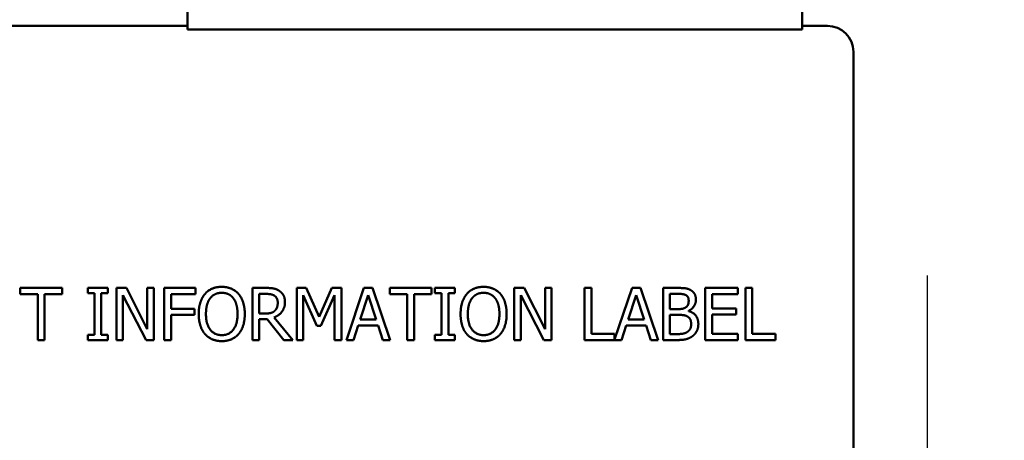
# Model space of a CAD drawing. Units: inches. Extents: x 3 to 140, y 2 to 109.
# Drawn here: x 25 to 30, y 75 to 77 of the extents above; entities that cross this region are included whole.
import ezdxf

# ---------------------------------------------------------------- set-up
doc = ezdxf.new("R2010")
doc.units = ezdxf.units.IN
doc.header["$LTSCALE"] = 6.5
doc.header["$MEASUREMENT"] = 0
for name, color, linetype, lineweight in [('Center Mark (ANSI)', 7, 'Continuous', 25), ('Dimension (ANSI)', 7, 'Continuous', 25), ('Visible (ANSI)', 7, 'Continuous', 50)]:
    doc.layers.add(name, color=color, linetype=linetype, lineweight=lineweight)
doc.styles.add('Note Text (ANSI)', font='tahoma.ttf')
doc.dimstyles.new('Default (ANSI)', dxfattribs={"dimscale": 6.5, "dimtxt": 0.12, "dimasz": 0.098425, "dimexe": 0.125, "dimexo": 0.0625, "dimgap": 0.031496, "dimtad": 0, "dimtih": 1, "dimtoh": 1, "dimrnd": 1e-08, "dimzin": 0, "dimdsep": 46, "dimtxsty": 'Note Text (ANSI)', "dimcen": 0.09, "dimdle": 0.393701, "dimclrd": 256, "dimclre": 256, "dimclrt": 256, "dimadec": 0, "dimazin": 1, "dimtfac": 1, "dimtofl": 0, "dimtmove": 0, "dimatfit": 3, "dimfxl": 1, "dimtolj": 1, "dimtzin": 4, "dimlwd": -1, "dimlwe": -1, "dimarcsym": 0})

# ---------------------------------------------------------------- blocks, each defined once
blk = doc.blocks.new('*D26')
at = {"layer": 'Defpoints', "color": 0, "transparency": 16777216}
for p in [(28.6108, 93.388), (38.495, 93.388), (29.9771, 24.888)]:
    blk.add_point(p, dxfattribs=at)
at = {"layer": 'Dimension (ANSI)', "transparency": 16777216}
for p, q in [((29.0171, 93.388), (39.3075, 93.388)), ((38.495, 92.7482), (38.495, 50.8444)), ((38.495, 25.5277), (38.495, 49.6193)), ((30.3834, 24.888), (39.3075, 24.888))]:
    blk.add_line(p, q, dxfattribs=at)
for points in [[(38.3883, 92.7482), (38.6016, 92.7482), (38.495, 93.388)], [(38.3883, 25.5277), (38.6016, 25.5277), (38.495, 24.888)]]:
    blk.add_solid(points, dxfattribs=at)
at = {"layer": 'Dimension (ANSI)', "transparency": 16777216, "insert": (37.2053, 50.6397), "char_height": 0.78, "attachment_point": 1, "style": 'Note Text (ANSI)'}
blk.add_mtext('\\A1;68.50', dxfattribs=at)

msp = doc.modelspace()

# ---------------------------------------------------------------- linework, layer by layer
at = {"layer": 'Center Mark (ANSI)', "linetype": 'Continuous'}
msp.add_line((29.4861, 75.9505), (29.4861, 73.8255), dxfattribs=at)
at = {"layer": 'Visible (ANSI)'}
for p, q in [((25.936, 78.9017), (25.936, 77.1317)), ((28.886, 77.1317), (28.886, 78.9017)), ((25.936, 77.149), (23.3822, 77.149)), ((25.936, 77.1317), (28.886, 77.1317)), ((29.0072, 77.149), (28.886, 77.149)), ((29.1322, 74.399), (29.1322, 77.024)), ((25.1335, 75.8911), (25.3344, 75.8911)), ((25.1335, 75.8615), (25.1335, 75.8911)), ((25.2173, 75.8615), (25.1335, 75.8615)), ((25.2173, 75.6411), (25.2173, 75.8615)), ((25.2506, 75.8615), (25.2506, 75.6411)), ((25.3344, 75.8615), (25.2506, 75.8615)), ((25.3344, 75.8911), (25.3344, 75.8615)), ((25.4574, 75.8656), (25.4574, 75.8911)), ((25.4574, 75.8911), (25.5543, 75.8911)), ((25.4892, 75.8656), (25.4574, 75.8656)), ((25.4892, 75.6666), (25.4892, 75.8656)), ((25.5225, 75.8656), (25.5225, 75.6666)), ((25.5543, 75.8656), (25.5225, 75.8656)), ((25.5543, 75.8911), (25.5543, 75.8656)), ((25.5954, 75.6411), (25.5954, 75.8911)), ((25.5954, 75.8911), (25.6426, 75.8911)), ((25.6264, 75.8567), (25.6264, 75.6411)), ((25.737, 75.6411), (25.6264, 75.8567)), ((25.6426, 75.8911), (25.7433, 75.6932)), ((25.7433, 75.8911), (25.7743, 75.8911)), ((25.7433, 75.6932), (25.7433, 75.8911)), ((25.7743, 75.8911), (25.7743, 75.6411)), ((25.8249, 75.8911), (25.9744, 75.8911)), ((25.8249, 75.6411), (25.8249, 75.8911)), ((25.8581, 75.8615), (25.8581, 75.791)), ((25.9744, 75.8615), (25.8581, 75.8615)), ((25.9744, 75.8911), (25.9744, 75.8615)), ((26.2475, 75.8911), (26.312, 75.8911)), ((26.2475, 75.6411), (26.2475, 75.8911)), ((26.2808, 75.8623), (26.2808, 75.7683)), ((26.3138, 75.8623), (26.2808, 75.8623)), ((26.4609, 75.8911), (26.5062, 75.8911)), ((26.4609, 75.6411), (26.4609, 75.8911)), ((26.4919, 75.8565), (26.4919, 75.6411)), ((26.5565, 75.71), (26.4919, 75.8565)), ((26.5062, 75.8911), (26.5686, 75.7519)), ((26.5686, 75.7519), (26.629, 75.8911)), ((26.642, 75.8565), (26.5767, 75.71)), ((26.629, 75.8911), (26.6752, 75.8911)), ((26.642, 75.6411), (26.642, 75.8565)), ((26.6752, 75.8911), (26.6752, 75.6411)), ((26.6989, 75.6411), (26.7832, 75.8911)), ((26.8028, 75.8571), (26.7643, 75.7394)), ((26.7832, 75.8911), (26.8241, 75.8911)), ((26.8415, 75.7394), (26.8028, 75.8571)), ((26.8241, 75.8911), (26.9084, 75.6411)), ((26.9066, 75.8911), (27.1075, 75.8911)), ((26.9066, 75.8615), (26.9066, 75.8911)), ((26.9904, 75.8615), (26.9066, 75.8615)), ((26.9904, 75.6411), (26.9904, 75.8615)), ((27.0237, 75.8615), (27.0237, 75.6411)), ((27.1075, 75.8615), (27.0237, 75.8615)), ((27.1075, 75.8911), (27.1075, 75.8615)), ((27.1231, 75.8656), (27.1231, 75.8911)), ((27.1231, 75.8911), (27.22, 75.8911)), ((27.1549, 75.8656), (27.1231, 75.8656)), ((27.1549, 75.6666), (27.1549, 75.8656)), ((27.1882, 75.8656), (27.1882, 75.6666)), ((27.22, 75.8656), (27.1882, 75.8656)), ((27.22, 75.8911), (27.22, 75.8656)), ((27.5044, 75.6411), (27.5044, 75.8911)), ((27.5044, 75.8911), (27.5516, 75.8911)), ((27.5354, 75.8567), (27.5354, 75.6411)), ((27.646, 75.6411), (27.5354, 75.8567)), ((27.5516, 75.8911), (27.6523, 75.6932)), ((27.6523, 75.8911), (27.6833, 75.8911)), ((27.6523, 75.6932), (27.6523, 75.8911)), ((27.6833, 75.8911), (27.6833, 75.6411)), ((27.8413, 75.8911), (27.8746, 75.8911)), ((27.8413, 75.6411), (27.8413, 75.8911)), ((27.8746, 75.8911), (27.8746, 75.6707)), ((27.9862, 75.6435), (28.0697, 75.8911)), ((28.0893, 75.8571), (28.0508, 75.7394)), ((28.0697, 75.8911), (28.1106, 75.8911)), ((28.128, 75.7394), (28.0893, 75.8571)), ((28.1106, 75.8911), (28.1949, 75.6411)), ((28.2186, 75.8911), (28.2848, 75.8911)), ((28.2186, 75.6411), (28.2186, 75.8911)), ((28.2518, 75.8627), (28.2518, 75.7896)), ((28.2836, 75.8627), (28.2518, 75.8627)), ((28.4212, 75.8911), (28.5776, 75.8911)), ((28.4212, 75.6411), (28.4212, 75.8911)), ((28.4544, 75.8615), (28.4544, 75.793)), ((28.5776, 75.8615), (28.4544, 75.8615)), ((28.5776, 75.8911), (28.5776, 75.8615)), ((28.614, 75.8911), (28.6472, 75.8911)), ((28.614, 75.6411), (28.614, 75.8911)), ((28.6472, 75.8911), (28.6472, 75.6707)), ((25.8581, 75.791), (25.9696, 75.791)), ((25.9696, 75.7614), (25.8581, 75.7614)), ((25.8581, 75.7614), (25.8581, 75.6411)), ((25.9696, 75.791), (25.9696, 75.7614)), ((26.2808, 75.7683), (26.3099, 75.7683)), ((28.2518, 75.7896), (28.2895, 75.7896)), ((28.2895, 75.7618), (28.2518, 75.7618)), ((28.2518, 75.7618), (28.2518, 75.6695)), ((28.3413, 75.7813), (28.3413, 75.7801)), ((28.4544, 75.793), (28.5693, 75.793)), ((28.4544, 75.7635), (28.4544, 75.6707)), ((28.5693, 75.7635), (28.4544, 75.7635)), ((28.5693, 75.793), (28.5693, 75.7635)), ((26.2808, 75.7406), (26.2808, 75.6411)), ((26.3188, 75.7406), (26.2808, 75.7406)), ((26.3979, 75.6411), (26.3188, 75.7406)), ((26.3521, 75.7499), (26.441, 75.6411)), ((26.5767, 75.71), (26.5565, 75.71)), ((26.7552, 75.711), (26.7325, 75.6411)), ((26.8507, 75.711), (26.7552, 75.711)), ((26.7643, 75.7394), (26.8415, 75.7394)), ((26.8733, 75.6411), (26.8507, 75.711)), ((28.0417, 75.711), (28.019, 75.6411)), ((28.1371, 75.711), (28.0417, 75.711)), ((28.0508, 75.7394), (28.128, 75.7394)), ((28.1598, 75.6411), (28.1371, 75.711)), ((25.4574, 75.6666), (25.4892, 75.6666)), ((25.4574, 75.6411), (25.4574, 75.6666)), ((25.5225, 75.6666), (25.5543, 75.6666)), ((25.5543, 75.6666), (25.5543, 75.6411)), ((27.1231, 75.6666), (27.1549, 75.6666)), ((27.1231, 75.6411), (27.1231, 75.6666)), ((27.1882, 75.6666), (27.22, 75.6666)), ((27.22, 75.6666), (27.22, 75.6411)), ((27.8746, 75.6707), (27.9862, 75.6707)), ((27.9862, 75.6707), (27.9862, 75.6435)), ((28.2518, 75.6695), (28.2787, 75.6695)), ((28.4544, 75.6707), (28.5776, 75.6707)), ((28.5776, 75.6707), (28.5776, 75.6411)), ((28.6472, 75.6707), (28.7589, 75.6707)), ((28.7589, 75.6707), (28.7589, 75.6411)), ((25.2506, 75.6411), (25.2173, 75.6411)), ((25.5543, 75.6411), (25.4574, 75.6411)), ((25.6264, 75.6411), (25.5954, 75.6411)), ((25.7743, 75.6411), (25.737, 75.6411)), ((25.8581, 75.6411), (25.8249, 75.6411)), ((26.2808, 75.6411), (26.2475, 75.6411)), ((26.441, 75.6411), (26.3979, 75.6411)), ((26.4919, 75.6411), (26.4609, 75.6411)), ((26.6752, 75.6411), (26.642, 75.6411)), ((26.7325, 75.6411), (26.6989, 75.6411)), ((26.9084, 75.6411), (26.8733, 75.6411)), ((27.0237, 75.6411), (26.9904, 75.6411)), ((27.22, 75.6411), (27.1231, 75.6411)), ((27.5354, 75.6411), (27.5044, 75.6411)), ((27.6833, 75.6411), (27.646, 75.6411)), ((28.019, 75.6411), (27.8413, 75.6411)), ((28.1949, 75.6411), (28.1598, 75.6411)), ((28.2903, 75.6411), (28.2186, 75.6411)), ((28.5776, 75.6411), (28.4212, 75.6411)), ((28.7589, 75.6411), (28.614, 75.6411))]:
    msp.add_line(p, q, dxfattribs=at)
msp.add_arc((29.0072, 77.024), 0.125, 0, 90, dxfattribs=at)
for points in [[(25.99, 75.7661), (25.99, 75.7975), (26.0056, 75.8453), (26.02, 75.8625)], [(26.02, 75.8625), (26.0346, 75.8791), (26.0753, 75.8964), (26.1005, 75.8964)], [(26.1007, 75.8676), (26.0826, 75.8676), (26.0555, 75.855), (26.0451, 75.8417)], [(26.1005, 75.8964), (26.126, 75.8964), (26.1669, 75.8785), (26.1811, 75.8625)], [(26.156, 75.8417), (26.146, 75.8546), (26.1181, 75.8676), (26.1007, 75.8676)], [(26.1811, 75.8625), (26.1953, 75.8459), (26.2111, 75.7973), (26.2111, 75.7661)], [(26.312, 75.8911), (26.3334, 75.8911), (26.3624, 75.8864), (26.3756, 75.8779)], [(26.3535, 75.8538), (26.3464, 75.8585), (26.3276, 75.8623), (26.3138, 75.8623)], [(26.3693, 75.8206), (26.3693, 75.8315), (26.3616, 75.8484), (26.3535, 75.8538)], [(26.3756, 75.8779), (26.3887, 75.8694), (26.4039, 75.8429), (26.4039, 75.8232)], [(27.2469, 75.7661), (27.2469, 75.7975), (27.2625, 75.8453), (27.2769, 75.8625)], [(27.2769, 75.8625), (27.2915, 75.8791), (27.3322, 75.8964), (27.3573, 75.8964)], [(27.3575, 75.8676), (27.3395, 75.8676), (27.3124, 75.855), (27.302, 75.8417)], [(27.3573, 75.8964), (27.3829, 75.8964), (27.4238, 75.8785), (27.438, 75.8625)], [(27.4128, 75.8417), (27.4029, 75.8546), (27.375, 75.8676), (27.3575, 75.8676)], [(27.438, 75.8625), (27.4522, 75.8459), (27.468, 75.7973), (27.468, 75.7661)], [(28.329, 75.8563), (28.3209, 75.8607), (28.3012, 75.8627), (28.2836, 75.8627)], [(28.2848, 75.8911), (28.3116, 75.8911), (28.3383, 75.8877), (28.3505, 75.881)], [(28.3417, 75.8301), (28.3417, 75.839), (28.3357, 75.8524), (28.329, 75.8563)], [(28.3505, 75.881), (28.364, 75.8739), (28.3764, 75.8506), (28.3764, 75.8348)], [(26.0451, 75.8417), (26.0352, 75.8289), (26.0247, 75.7904), (26.0247, 75.7661)], [(26.1764, 75.7661), (26.1764, 75.7908), (26.1657, 75.8291), (26.156, 75.8417)], [(26.4039, 75.8232), (26.4039, 75.7959), (26.376, 75.7588), (26.3521, 75.7499)], [(26.3551, 75.7813), (26.3624, 75.7882), (26.3693, 75.8076), (26.3693, 75.8206)], [(27.302, 75.8417), (27.2921, 75.8289), (27.2816, 75.7904), (27.2816, 75.7661)], [(27.4333, 75.7661), (27.4333, 75.7908), (27.4226, 75.8291), (27.4128, 75.8417)], [(28.3278, 75.7979), (28.3355, 75.8028), (28.3417, 75.8184), (28.3417, 75.8301)], [(28.3764, 75.8348), (28.3764, 75.8172), (28.3577, 75.7892), (28.3413, 75.7813)], [(26.0198, 75.6699), (26.0054, 75.6865), (25.99, 75.7353), (25.99, 75.7661)], [(26.0247, 75.7661), (26.0247, 75.7169), (26.066, 75.6646), (26.1007, 75.6646)], [(26.1007, 75.6646), (26.1353, 75.6646), (26.1764, 75.7169), (26.1764, 75.7661)], [(26.2111, 75.7661), (26.2111, 75.7357), (26.1957, 75.6865), (26.1811, 75.6699)], [(26.3099, 75.7683), (26.3243, 75.7683), (26.3472, 75.7734), (26.3551, 75.7813)], [(27.2767, 75.6699), (27.2623, 75.6865), (27.2469, 75.7353), (27.2469, 75.7661)], [(27.2816, 75.7661), (27.2816, 75.7169), (27.3229, 75.6646), (27.3575, 75.6646)], [(27.3575, 75.6646), (27.3922, 75.6646), (27.4333, 75.7169), (27.4333, 75.7661)], [(27.468, 75.7661), (27.468, 75.7357), (27.4526, 75.6865), (27.438, 75.6699)], [(28.2895, 75.7896), (28.3051, 75.7896), (28.3199, 75.7928), (28.3278, 75.7979)], [(28.3332, 75.7554), (28.3253, 75.7594), (28.3067, 75.7618), (28.2895, 75.7618)], [(28.3413, 75.7801), (28.3636, 75.774), (28.3881, 75.7418), (28.3881, 75.7179)], [(28.3535, 75.7165), (28.3535, 75.7306), (28.3454, 75.7489), (28.3332, 75.7554)], [(28.3355, 75.68), (28.3448, 75.6867), (28.3535, 75.7033), (28.3535, 75.7165)], [(28.3881, 75.7179), (28.3881, 75.6992), (28.374, 75.6707), (28.3622, 75.6614)], [(26.1005, 75.6358), (26.0751, 75.6358), (26.0346, 75.6531), (26.0198, 75.6699)], [(26.1811, 75.6699), (26.1657, 75.6524), (26.125, 75.6358), (26.1005, 75.6358)], [(27.3573, 75.6358), (27.332, 75.6358), (27.2915, 75.6531), (27.2767, 75.6699)], [(27.438, 75.6699), (27.4226, 75.6524), (27.3819, 75.6358), (27.3573, 75.6358)], [(28.2787, 75.6695), (28.3006, 75.6695), (28.3257, 75.6735), (28.3355, 75.68)], [(28.3622, 75.6614), (28.348, 75.6504), (28.3158, 75.6411), (28.2903, 75.6411)]]:
    msp.add_open_spline(points, degree=2, dxfattribs=at)

# ---------------------------------------------------------------- dimensions: what is measured, and where the dimension line sits
at = {"layer": 'Dimension (ANSI)'}
dim = msp.add_linear_dim(base=(38.495, 93.388), p1=(29.9771, 24.888), p2=(28.6108, 93.388), angle=90, dimstyle='Default (ANSI)', override={"dimgap": 0.031496, "dimdec": 2, "dimtol": 0, "dimlim": 0, "dimtp": 0, "dimtm": 0, "dimtdec": 2, "dimatfit": 1}, dxfattribs=at)
dim.commit()
dim.dimension.update_dxf_attribs({"geometry": '*D26', "text_midpoint": (38.495, 50.2318), "dimtype": 160})

doc.saveas('drawing.dxf')
